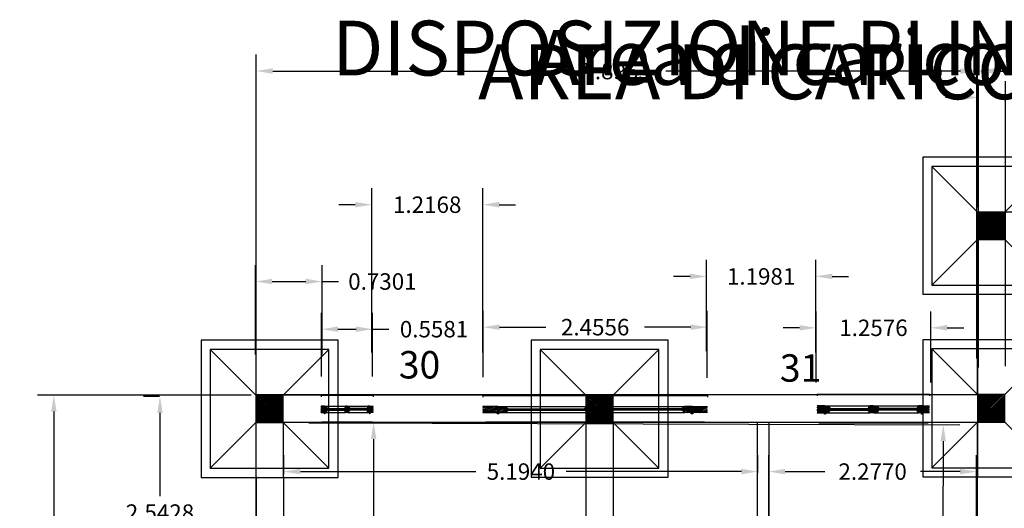
# Model space of a CAD drawing. Extents: x 0.1 to 27.6, y 1.2 to 17.
# Drawn here: x 0.1 to 10.8, y 11.7 to 17 of the extents above; entities that cross this region are included whole.
import ezdxf

# ---------------------------------------------------------------- set-up
doc = ezdxf.new("R2010")
doc.units = 0
doc.header["$MEASUREMENT"] = 0
doc.layers.get('0').update_dxf_attribs({"linetype": 'CONTINUOUS'})
doc.layers.get('DEFPOINTS').update_dxf_attribs({"linetype": 'CONTINUOUS'})
for name, color, linetype in [('FINESTRA', 4, 'CONTINUOUS'), ('INFISSI-SEZ', 3, 'CONTINUOUS'), ('NUM_PIL_E_TRAVI', 7, 'CONTINUOUS'), ('PILASTRO7_AREA', 7, 'CONTINUOUS'), ('PLINTI', 7, 'CONTINUOUS'), ('QUOTE', 7, 'CONTINUOUS'), ('TRAVI', 7, 'CONTINUOUS'), ('VETRO', 3, 'CONTINUOUS')]:
    doc.layers.add(name, color=color, linetype=linetype)
doc.dimstyles.get("Standard").update_dxf_attribs({"dimtxt": 0.18, "dimasz": 0.18, "dimexe": 0.18, "dimexo": 0.0625, "dimgap": 0.09, "dimtad": 0, "dimtih": 1, "dimtoh": 1, "dimdec": 4, "dimzin": 0, "dimtxsty": 'STANDARD', "dimcen": 0.09, "dimazin": 3, "dimtfac": 1, "dimtdec": 4, "dimtofl": 0, "dimtmove": 0, "dimatfit": 3, "dimtolj": 1, "dimtzin": 0})
pattern_1 = [(45, (-5.621668, -3.329637), (-0.008838835, 0.008838835), [])]

# ---------------------------------------------------------------- blocks, each defined once
blk = doc.blocks.new('*X110')
at = {"color": 0}
for p, q in [((108.084, 94.021), (108.091, 94.028)), ((108.089, 93.972), (108.136, 94.019)), ((108.094, 94.013), (108.109, 94.028)), ((108.094, 93.995), (108.127, 94.028)), ((108.133, 93.998), (108.143, 94.008)), ((108.084, 93.949), (108.119, 93.984)), ((108.084, 93.967), (108.085, 93.968)), ((108.101, 93.948), (108.131, 93.978)), ((108.119, 93.948), (108.149, 93.978))]:
    blk.add_line(p, q, dxfattribs=at)
blk = doc.blocks.new('*X109')
at = {"color": 0}
for p, q in [((108.013, 94.004), (108.037, 94.028)), ((108.022, 93.959), (108.074, 94.011)), ((108.025, 93.998), (108.055, 94.028)), ((108.039, 93.994), (108.073, 94.028)), ((108.079, 93.998), (108.089, 94.008)), ((108.015, 93.97), (108.023, 93.978)), ((108.029, 93.948), (108.074, 93.993)), ((108.047, 93.948), (108.087, 93.988)), ((108.065, 93.948), (108.079, 93.962)), ((108.085, 93.968), (108.089, 93.972))]:
    blk.add_line(p, q, dxfattribs=at)
blk = doc.blocks.new('*X108')
at = {"color": 0}
for p, q in [((107.434, 94.018), (107.445, 94.028)), ((107.444, 93.974), (107.487, 94.017)), ((107.448, 94.013), (107.463, 94.028)), ((107.454, 94.002), (107.48, 94.027)), ((107.434, 93.964), (107.439, 93.968)), ((107.436, 93.983), (107.451, 93.998)), ((107.437, 93.948), (107.469, 93.981)), ((107.455, 93.948), (107.485, 93.978)), ((107.473, 93.948), (107.493, 93.969)), ((107.487, 93.998), (107.494, 94.006))]:
    blk.add_line(p, q, dxfattribs=at)
blk = doc.blocks.new('*X112')
at = {"color": 0}
for p, q in [((108.709, 94), (108.723, 94.013)), ((108.726, 93.998), (108.756, 94.028)), ((108.729, 93.966), (108.792, 94.028)), ((108.729, 93.984), (108.774, 94.028)), ((108.729, 94.02), (108.738, 94.028)), ((108.73, 93.948), (108.81, 94.028)), ((108.748, 93.948), (108.828, 94.028)), ((108.766, 93.948), (108.829, 94.012)), ((108.719, 93.974), (108.729, 93.983)), ((108.784, 93.948), (108.829, 93.994)), ((108.802, 93.948), (108.829, 93.976)), ((108.82, 93.948), (108.829, 93.958))]:
    blk.add_line(p, q, dxfattribs=at)
blk = doc.blocks.new('*X111')
at = {"color": 0}
for p, q in [((108.67, 94.014), (108.684, 94.028)), ((108.672, 93.998), (108.702, 94.028)), ((108.689, 93.998), (108.704, 94.013)), ((108.705, 94.013), (108.72, 94.028)), ((108.723, 94.013), (108.724, 94.015)), ((108.664, 93.972), (108.67, 93.978)), ((108.671, 93.961), (108.688, 93.978)), ((108.678, 93.95), (108.724, 93.997)), ((108.689, 93.98), (108.708, 93.998)), ((108.694, 93.948), (108.714, 93.969)), ((108.712, 93.948), (108.724, 93.961))]:
    blk.add_line(p, q, dxfattribs=at)
blk = doc.blocks.new('A$C796A40FE')
at = {"color": 3}
for centre in [(0.102, 0.11), (1.398, 0.11)]:
    blk.add_circle(centre, 0.00815, dxfattribs=at)
at = {"layer": 'FINESTRA'}
for p, q in [((0, 0.34), (1.5, 0.34)), ((0, 0.34), (0, 0.32)), ((1.5, 0.34), (1.5, 0.32)), ((0.1, 0.2), (0, 0.2)), ((0, 0.12), (0.1, 0.12)), ((0.1, 0.14), (0.105, 0.14)), ((0.1, 0.12), (0.1, 0.14)), ((0.105, 0.14), (0.105, 0.12)), ((0.15, 0.2), (0.7, 0.2)), ((0.15, 0.12), (0.7, 0.12)), ((0.745, 0.19), (0.745, 0.18)), ((0.75, 0.19), (0.745, 0.19)), ((0.745, 0.18), (0.765, 0.18)), ((0.745, 0.16), (0.745, 0.17)), ((0.745, 0.17), (0.765, 0.17)), ((0.745, 0.16), (0.765, 0.16)), ((0.75, 0.2), (0.75, 0.19)), ((0.75, 0.12), (0.75, 0.14)), ((0.76, 0.14), (0.75, 0.14)), ((0.755, 0.19), (0.755, 0.2)), ((0.765, 0.19), (0.755, 0.19)), ((0.755, 0.12), (0.755, 0.14)), ((0.76, 0.17), (0.76, 0.18)), ((0.76, 0.14), (0.76, 0.16)), ((0.765, 0.18), (0.765, 0.19)), ((0.765, 0.17), (0.765, 0.18)), ((0.765, 0.16), (0.765, 0.17)), ((0.8, 0.2), (1.35, 0.2)), ((0.8, 0.12), (1.35, 0.12)), ((1.4, 0.14), (1.395, 0.14)), ((1.395, 0.14), (1.395, 0.12)), ((1.4, 0.2), (1.5, 0.2)), ((1.4, 0.12), (1.4, 0.14)), ((1.5, 0.12), (1.4, 0.12)), ((0.02, 0), (1.48, 0))]:
    blk.add_line(p, q, dxfattribs=at)
for points in [[(0.1, 0.185), (0.1, 0.2), (0.105, 0.2), (0.105, 0.185)], [(0.1, 0.155), (0.1, 0.17), (0.105, 0.17), (0.105, 0.155)], [(0.11, 0.14), (0.11, 0.155), (0.115, 0.155), (0.115, 0.14)], [(0.12, 0.17), (0.12, 0.185), (0.125, 0.185), (0.125, 0.17)], [(1.38, 0.17), (1.38, 0.185), (1.375, 0.185), (1.375, 0.17)], [(1.39, 0.14), (1.39, 0.155), (1.385, 0.155), (1.385, 0.14)], [(1.4, 0.185), (1.4, 0.2), (1.395, 0.2), (1.395, 0.185)], [(1.4, 0.155), (1.4, 0.17), (1.395, 0.17), (1.395, 0.155)]]:
    blk.add_lwpolyline(points, close=True, dxfattribs=at)
for points in [[(0.105, 0.2), (0.15, 0.2), (0.17, 0.17)], [(0.105, 0.185), (0.12, 0.185)], [(0.105, 0.17), (0.12, 0.17)], [(0.105, 0.155), (0.11, 0.155)], [(0.105, 0.12), (0.15, 0.12), (0.17, 0.15)], [(0.105, 0.14), (0.11, 0.14)], [(0.75, 0.2), (0.7, 0.2), (0.68, 0.17)], [(0.75, 0.12), (0.7, 0.12), (0.68, 0.15)], [(0.755, 0.2), (0.8, 0.2), (0.82, 0.17)], [(0.755, 0.12), (0.8, 0.12), (0.82, 0.15)], [(1.395, 0.2), (1.35, 0.2), (1.33, 0.17)], [(1.395, 0.12), (1.35, 0.12), (1.33, 0.15)], [(1.395, 0.185), (1.38, 0.185)], [(1.395, 0.17), (1.38, 0.17)], [(1.395, 0.155), (1.39, 0.155)], [(1.395, 0.14), (1.39, 0.14)]]:
    blk.add_lwpolyline(points, dxfattribs=at)
at = {"layer": 'INFISSI-SEZ'}
for p, q in [((0, 0.121), (0.079, 0.2)), ((0, 0.138), (0.062, 0.2)), ((0, 0.156), (0.044, 0.2)), ((0, 0.174), (0.026, 0.2)), ((0, 0.192), (0.008, 0.2)), ((0.017, 0.12), (0.097, 0.2)), ((0.035, 0.12), (0.1, 0.185)), ((0.053, 0.12), (0.1, 0.167)), ((0.071, 0.12), (0.106, 0.155)), ((0.089, 0.12), (0.1, 0.131)), ((0.103, 0.17), (0.118, 0.185))]:
    blk.add_line(p, q, dxfattribs=at)
at = {"layer": 'VETRO'}
for p, q in [((0.14, 0.17), (0.71, 0.17)), ((0.14, 0.17), (0.14, 0.15)), ((0.14, 0.165), (0.71, 0.165)), ((0.14, 0.155), (0.71, 0.155)), ((0.14, 0.15), (0.71, 0.15)), ((0.71, 0.17), (0.71, 0.15)), ((1.36, 0.17), (0.79, 0.17)), ((0.79, 0.17), (0.79, 0.15)), ((1.36, 0.165), (0.79, 0.165)), ((1.36, 0.155), (0.79, 0.155)), ((1.36, 0.15), (0.79, 0.15)), ((1.36, 0.17), (1.36, 0.15))]:
    blk.add_line(p, q, dxfattribs=at)
at = {"layer": 'INFISSI-SEZ'}
for name in ['*X108', '*X109', '*X110', '*X111', '*X112']:
    blk.add_blockref(name, (-107.329, -93.828), dxfattribs=at)
blk = doc.blocks.new('*X116')
at = {"color": 0}
for p, q in [((108.0844, 94.0213), (108.0914, 94.0283)), ((108.0844, 93.9495), (108.1194, 93.9845)), ((108.0894, 93.9724), (108.1357, 94.0188)), ((108.0944, 94.0134), (108.1093, 94.0283)), ((108.0944, 93.9954), (108.1273, 94.0283)), ((108.1012, 93.9483), (108.1312, 93.9783)), ((108.1191, 93.9483), (108.1491, 93.9783)), ((108.1332, 93.9983), (108.1429, 94.008)), ((108.0844, 93.9674), (108.0852, 93.9683))]:
    blk.add_line(p, q, dxfattribs=at)
blk = doc.blocks.new('*X115')
at = {"color": 0}
for p, q in [((108.0132, 94.004), (108.0375, 94.0283)), ((108.015, 93.9699), (108.0234, 93.9783)), ((108.0222, 93.9591), (108.0744, 94.0113)), ((108.0254, 93.9983), (108.0554, 94.0283)), ((108.0294, 93.9483), (108.0744, 93.9934)), ((108.0394, 93.9943), (108.0734, 94.0283)), ((108.0473, 93.9483), (108.0873, 93.9883)), ((108.0793, 93.9983), (108.0893, 94.0083)), ((108.0852, 93.9683), (108.0894, 93.9724)), ((108.0652, 93.9483), (108.0794, 93.9624))]:
    blk.add_line(p, q, dxfattribs=at)
blk = doc.blocks.new('*X114')
at = {"color": 0}
for p, q in [((107.4344, 94.0179), (107.4448, 94.0283)), ((107.4357, 93.9833), (107.4507, 93.9983)), ((107.4366, 93.9483), (107.4694, 93.9811)), ((107.4444, 93.974), (107.4871, 94.0167)), ((107.4477, 94.0133), (107.4627, 94.0283)), ((107.4544, 94.002), (107.4799, 94.0275)), ((107.4546, 93.9483), (107.4846, 93.9783)), ((107.4725, 93.9483), (107.4931, 93.9688)), ((107.4866, 93.9983), (107.4943, 94.0059)), ((107.4344, 93.964), (107.4387, 93.9683))]:
    blk.add_line(p, q, dxfattribs=at)
blk = doc.blocks.new('*X118')
at = {"color": 0}
for p, q in [((108.7094, 93.9997), (108.7229, 94.0133)), ((108.7194, 93.9738), (108.7289, 93.9833)), ((108.7259, 93.9983), (108.7559, 94.0283)), ((108.7294, 93.9659), (108.7918, 94.0283)), ((108.7294, 93.9838), (108.7739, 94.0283)), ((108.7294, 94.0197), (108.7379, 94.0283)), ((108.7298, 93.9483), (108.8098, 94.0283)), ((108.7477, 93.9483), (108.8277, 94.0283)), ((108.7657, 93.9483), (108.8294, 94.012)), ((108.7837, 93.9483), (108.8294, 93.994)), ((108.8016, 93.9483), (108.8294, 93.9761)), ((108.8196, 93.9483), (108.8294, 93.9581))]:
    blk.add_line(p, q, dxfattribs=at)
blk = doc.blocks.new('*X117')
at = {"color": 0}
for p, q in [((108.6636, 93.9719), (108.67, 93.9783)), ((108.6701, 94.0143), (108.6841, 94.0283)), ((108.6708, 93.9612), (108.6879, 93.9783)), ((108.672, 93.9983), (108.702, 94.0283)), ((108.678, 93.9504), (108.7244, 93.9968)), ((108.6894, 93.9977), (108.7044, 94.0127)), ((108.6894, 93.9797), (108.7079, 93.9983)), ((108.6939, 93.9483), (108.7144, 93.9688)), ((108.705, 94.0133), (108.72, 94.0283)), ((108.7229, 94.0133), (108.7244, 94.0147)), ((108.7118, 93.9483), (108.7244, 93.9609))]:
    blk.add_line(p, q, dxfattribs=at)
blk = doc.blocks.new('A$C0A6D1F8D')
at = {"color": 3}
for centre in [(0.1019, 0.1102), (1.3981, 0.1102)]:
    blk.add_circle(centre, 0.00815, dxfattribs=at)
at = {"layer": 'FINESTRA'}
for p, q in [((0, 0.34), (1.5, 0.34)), ((0, 0.34), (0, 0.32)), ((1.5, 0.34), (1.5, 0.32)), ((0.1, 0.2), (0, 0.2)), ((0.15, 0.2), (0.7, 0.2)), ((0.75, 0.2), (0.75, 0.19)), ((0.755, 0.19), (0.755, 0.2)), ((0.8, 0.2), (1.35, 0.2)), ((1.4, 0.2), (1.5, 0.2)), ((0.1, 0.14), (0.105, 0.14)), ((0.1, 0.12), (0.1, 0.14)), ((0.105, 0.14), (0.105, 0.12)), ((0.745, 0.19), (0.745, 0.18)), ((0.75, 0.19), (0.745, 0.19)), ((0.745, 0.18), (0.765, 0.18)), ((0.745, 0.16), (0.745, 0.17)), ((0.745, 0.17), (0.765, 0.17)), ((0.745, 0.16), (0.765, 0.16)), ((0.75, 0.12), (0.75, 0.14)), ((0.76, 0.14), (0.75, 0.14)), ((0.765, 0.19), (0.755, 0.19)), ((0.755, 0.12), (0.755, 0.14)), ((0.76, 0.17), (0.76, 0.18)), ((0.76, 0.14), (0.76, 0.16)), ((0.765, 0.18), (0.765, 0.19)), ((0.765, 0.17), (0.765, 0.18)), ((0.765, 0.16), (0.765, 0.17)), ((1.4, 0.14), (1.395, 0.14)), ((1.395, 0.14), (1.395, 0.12)), ((1.4, 0.12), (1.4, 0.14)), ((0, 0.12), (0.1, 0.12)), ((0.15, 0.12), (0.7, 0.12)), ((0.8, 0.12), (1.35, 0.12)), ((1.5, 0.12), (1.4, 0.12)), ((0.02, 0), (1.48, 0))]:
    blk.add_line(p, q, dxfattribs=at)
for points in [[(0.1, 0.185), (0.1, 0.2), (0.105, 0.2), (0.105, 0.185)], [(1.4, 0.185), (1.4, 0.2), (1.395, 0.2), (1.395, 0.185)], [(0.1, 0.155), (0.1, 0.17), (0.105, 0.17), (0.105, 0.155)], [(0.11, 0.14), (0.11, 0.155), (0.115, 0.155), (0.115, 0.14)], [(0.12, 0.17), (0.12, 0.185), (0.125, 0.185), (0.125, 0.17)], [(1.38, 0.17), (1.38, 0.185), (1.375, 0.185), (1.375, 0.17)], [(1.39, 0.14), (1.39, 0.155), (1.385, 0.155), (1.385, 0.14)], [(1.4, 0.155), (1.4, 0.17), (1.395, 0.17), (1.395, 0.155)]]:
    blk.add_lwpolyline(points, close=True, dxfattribs=at)
for points in [[(0.105, 0.2), (0.15, 0.2), (0.17, 0.17)], [(0.75, 0.2), (0.7, 0.2), (0.68, 0.17)], [(0.755, 0.2), (0.8, 0.2), (0.82, 0.17)], [(1.395, 0.2), (1.35, 0.2), (1.33, 0.17)], [(0.105, 0.185), (0.12, 0.185)], [(0.105, 0.17), (0.12, 0.17)], [(0.105, 0.155), (0.11, 0.155)], [(0.105, 0.12), (0.15, 0.12), (0.17, 0.15)], [(0.105, 0.14), (0.11, 0.14)], [(0.75, 0.12), (0.7, 0.12), (0.68, 0.15)], [(0.755, 0.12), (0.8, 0.12), (0.82, 0.15)], [(1.395, 0.12), (1.35, 0.12), (1.33, 0.15)], [(1.395, 0.185), (1.38, 0.185)], [(1.395, 0.17), (1.38, 0.17)], [(1.395, 0.155), (1.39, 0.155)], [(1.395, 0.14), (1.39, 0.14)]]:
    blk.add_lwpolyline(points, dxfattribs=at)
at = {"layer": 'INFISSI-SEZ'}
for p, q in [((0, 0.1205), (0.0795, 0.2)), ((0, 0.1385), (0.0615, 0.2)), ((0, 0.1565), (0.0435, 0.2)), ((0, 0.1744), (0.0256, 0.2)), ((0, 0.1924), (0.0076, 0.2)), ((0.0174, 0.12), (0.0974, 0.2)), ((0.0354, 0.12), (0.1004, 0.185)), ((0.0533, 0.12), (0.1, 0.1667)), ((0.0713, 0.12), (0.1063, 0.155)), ((0.1033, 0.17), (0.1183, 0.185)), ((0.0893, 0.12), (0.1, 0.1307))]:
    blk.add_line(p, q, dxfattribs=at)
at = {"layer": 'VETRO'}
for p, q in [((0.14, 0.17), (0.71, 0.17)), ((0.14, 0.17), (0.14, 0.15)), ((0.14, 0.165), (0.71, 0.165)), ((0.14, 0.155), (0.71, 0.155)), ((0.14, 0.15), (0.71, 0.15)), ((0.71, 0.17), (0.71, 0.15)), ((1.36, 0.17), (0.79, 0.17)), ((0.79, 0.17), (0.79, 0.15)), ((1.36, 0.165), (0.79, 0.165)), ((1.36, 0.155), (0.79, 0.155)), ((1.36, 0.15), (0.79, 0.15)), ((1.36, 0.17), (1.36, 0.15))]:
    blk.add_line(p, q, dxfattribs=at)
at = {"layer": 'INFISSI-SEZ'}
for name in ['*X114', '*X115', '*X116', '*X117', '*X118']:
    blk.add_blockref(name, (-107.3294, -93.8283), dxfattribs=at)
blk = doc.blocks.new('*X122')
at = {"color": 0}
for p, q in [((108.084, 94.021), (108.091, 94.028)), ((108.084, 93.949), (108.119, 93.984)), ((108.084, 93.967), (108.085, 93.968)), ((108.089, 93.972), (108.136, 94.019)), ((108.094, 94.013), (108.109, 94.028)), ((108.094, 93.995), (108.127, 94.028)), ((108.101, 93.948), (108.131, 93.978)), ((108.119, 93.948), (108.149, 93.978)), ((108.133, 93.998), (108.143, 94.008))]:
    blk.add_line(p, q, dxfattribs=at)
blk = doc.blocks.new('*X121')
at = {"color": 0}
for p, q in [((108.013, 94.004), (108.037, 94.028)), ((108.015, 93.97), (108.023, 93.978)), ((108.022, 93.959), (108.074, 94.011)), ((108.025, 93.998), (108.055, 94.028)), ((108.029, 93.948), (108.074, 93.993)), ((108.039, 93.994), (108.073, 94.028)), ((108.047, 93.948), (108.087, 93.988)), ((108.065, 93.948), (108.079, 93.962)), ((108.079, 93.998), (108.089, 94.008)), ((108.085, 93.968), (108.089, 93.972))]:
    blk.add_line(p, q, dxfattribs=at)
blk = doc.blocks.new('*X120')
at = {"color": 0}
for p, q in [((107.434, 94.018), (107.445, 94.028)), ((107.434, 93.964), (107.439, 93.968)), ((107.436, 93.983), (107.451, 93.998)), ((107.437, 93.948), (107.469, 93.981)), ((107.444, 93.974), (107.487, 94.017)), ((107.448, 94.013), (107.463, 94.028)), ((107.454, 94.002), (107.48, 94.027)), ((107.455, 93.948), (107.485, 93.978)), ((107.473, 93.948), (107.493, 93.969)), ((107.487, 93.998), (107.494, 94.006))]:
    blk.add_line(p, q, dxfattribs=at)
blk = doc.blocks.new('*X124')
at = {"color": 0}
for p, q in [((108.709, 94), (108.723, 94.013)), ((108.719, 93.974), (108.729, 93.983)), ((108.726, 93.998), (108.756, 94.028)), ((108.729, 93.966), (108.792, 94.028)), ((108.729, 93.984), (108.774, 94.028)), ((108.729, 94.02), (108.738, 94.028)), ((108.73, 93.948), (108.81, 94.028)), ((108.748, 93.948), (108.828, 94.028)), ((108.766, 93.948), (108.829, 94.012)), ((108.784, 93.948), (108.829, 93.994)), ((108.802, 93.948), (108.829, 93.976)), ((108.82, 93.948), (108.829, 93.958))]:
    blk.add_line(p, q, dxfattribs=at)
blk = doc.blocks.new('*X123')
at = {"color": 0}
for p, q in [((108.664, 93.972), (108.67, 93.978)), ((108.67, 94.014), (108.684, 94.028)), ((108.671, 93.961), (108.688, 93.978)), ((108.672, 93.998), (108.702, 94.028)), ((108.678, 93.95), (108.724, 93.997)), ((108.689, 93.998), (108.704, 94.013)), ((108.689, 93.98), (108.708, 93.998)), ((108.694, 93.948), (108.714, 93.969)), ((108.705, 94.013), (108.72, 94.028)), ((108.712, 93.948), (108.724, 93.961)), ((108.723, 94.013), (108.724, 94.015))]:
    blk.add_line(p, q, dxfattribs=at)
blk = doc.blocks.new('A$C5617322C')
at = {"color": 3}
for centre in [(0.102, 0.11), (1.398, 0.11)]:
    blk.add_circle(centre, 0.00815, dxfattribs=at)
at = {"layer": 'FINESTRA'}
for p, q in [((0, 0.34), (1.5, 0.34)), ((0, 0.34), (0, 0.32)), ((1.5, 0.34), (1.5, 0.32)), ((0.1, 0.2), (0, 0.2)), ((0.1, 0.14), (0.105, 0.14)), ((0.1, 0.12), (0.1, 0.14)), ((0.105, 0.14), (0.105, 0.12)), ((0.15, 0.2), (0.7, 0.2)), ((0.745, 0.19), (0.745, 0.18)), ((0.75, 0.19), (0.745, 0.19)), ((0.745, 0.18), (0.765, 0.18)), ((0.745, 0.16), (0.745, 0.17)), ((0.745, 0.17), (0.765, 0.17)), ((0.745, 0.16), (0.765, 0.16)), ((0.75, 0.2), (0.75, 0.19)), ((0.75, 0.12), (0.75, 0.14)), ((0.76, 0.14), (0.75, 0.14)), ((0.755, 0.19), (0.755, 0.2)), ((0.765, 0.19), (0.755, 0.19)), ((0.755, 0.12), (0.755, 0.14)), ((0.76, 0.17), (0.76, 0.18)), ((0.76, 0.14), (0.76, 0.16)), ((0.765, 0.18), (0.765, 0.19)), ((0.765, 0.17), (0.765, 0.18)), ((0.765, 0.16), (0.765, 0.17)), ((0.8, 0.2), (1.35, 0.2)), ((1.4, 0.14), (1.395, 0.14)), ((1.395, 0.14), (1.395, 0.12)), ((1.4, 0.2), (1.5, 0.2)), ((1.4, 0.12), (1.4, 0.14)), ((0, 0.12), (0.1, 0.12)), ((0.02, 0), (1.48, 0)), ((0.15, 0.12), (0.7, 0.12)), ((0.8, 0.12), (1.35, 0.12)), ((1.5, 0.12), (1.4, 0.12))]:
    blk.add_line(p, q, dxfattribs=at)
for points in [[(0.1, 0.185), (0.1, 0.2), (0.105, 0.2), (0.105, 0.185)], [(0.1, 0.155), (0.1, 0.17), (0.105, 0.17), (0.105, 0.155)], [(0.11, 0.14), (0.11, 0.155), (0.115, 0.155), (0.115, 0.14)], [(0.12, 0.17), (0.12, 0.185), (0.125, 0.185), (0.125, 0.17)], [(1.38, 0.17), (1.38, 0.185), (1.375, 0.185), (1.375, 0.17)], [(1.39, 0.14), (1.39, 0.155), (1.385, 0.155), (1.385, 0.14)], [(1.4, 0.185), (1.4, 0.2), (1.395, 0.2), (1.395, 0.185)], [(1.4, 0.155), (1.4, 0.17), (1.395, 0.17), (1.395, 0.155)]]:
    blk.add_lwpolyline(points, close=True, dxfattribs=at)
for points in [[(0.105, 0.2), (0.15, 0.2), (0.17, 0.17)], [(0.105, 0.185), (0.12, 0.185)], [(0.105, 0.17), (0.12, 0.17)], [(0.105, 0.155), (0.11, 0.155)], [(0.105, 0.12), (0.15, 0.12), (0.17, 0.15)], [(0.105, 0.14), (0.11, 0.14)], [(0.75, 0.2), (0.7, 0.2), (0.68, 0.17)], [(0.75, 0.12), (0.7, 0.12), (0.68, 0.15)], [(0.755, 0.2), (0.8, 0.2), (0.82, 0.17)], [(0.755, 0.12), (0.8, 0.12), (0.82, 0.15)], [(1.395, 0.2), (1.35, 0.2), (1.33, 0.17)], [(1.395, 0.12), (1.35, 0.12), (1.33, 0.15)], [(1.395, 0.185), (1.38, 0.185)], [(1.395, 0.17), (1.38, 0.17)], [(1.395, 0.155), (1.39, 0.155)], [(1.395, 0.14), (1.39, 0.14)]]:
    blk.add_lwpolyline(points, dxfattribs=at)
at = {"layer": 'INFISSI-SEZ'}
for p, q in [((0, 0.121), (0.079, 0.2)), ((0, 0.138), (0.062, 0.2)), ((0, 0.156), (0.044, 0.2)), ((0, 0.174), (0.026, 0.2)), ((0, 0.192), (0.008, 0.2)), ((0.017, 0.12), (0.097, 0.2)), ((0.035, 0.12), (0.1, 0.185)), ((0.053, 0.12), (0.1, 0.167)), ((0.071, 0.12), (0.106, 0.155)), ((0.089, 0.12), (0.1, 0.131)), ((0.103, 0.17), (0.118, 0.185))]:
    blk.add_line(p, q, dxfattribs=at)
at = {"layer": 'VETRO'}
for p, q in [((0.14, 0.17), (0.71, 0.17)), ((0.14, 0.17), (0.14, 0.15)), ((0.14, 0.165), (0.71, 0.165)), ((0.14, 0.155), (0.71, 0.155)), ((0.14, 0.15), (0.71, 0.15)), ((0.71, 0.17), (0.71, 0.15)), ((1.36, 0.17), (0.79, 0.17)), ((0.79, 0.17), (0.79, 0.15)), ((1.36, 0.165), (0.79, 0.165)), ((1.36, 0.155), (0.79, 0.155)), ((1.36, 0.15), (0.79, 0.15)), ((1.36, 0.17), (1.36, 0.15))]:
    blk.add_line(p, q, dxfattribs=at)
at = {"layer": 'INFISSI-SEZ'}
for name in ['*X120', '*X121', '*X122', '*X123', '*X124']:
    blk.add_blockref(name, (-107.329, -93.828), dxfattribs=at)
blk = doc.blocks.new('*D215')
at = {"color": 0, "linetype": 'BYBLOCK'}
for p, q in [((2.646, 12.7), (2.646, 16.653)), ((10.543, 13.326), (10.543, 16.653)), ((2.826, 16.473), (6.055, 16.473)), ((10.363, 16.473), (7.135, 16.473)), ((25.684, 14.917), (27.355, 14.92)), ((27.175, 14.74), (27.186, 9.108)), ((27.198, 3.116), (27.187, 8.748)), ((25.707, 2.933), (27.378, 2.936))]:
    blk.add_line(p, q, dxfattribs=at)
for points in [[(2.826, 16.503), (2.826, 16.443), (2.646, 16.473)], [(10.363, 16.503), (10.363, 16.443), (10.543, 16.473)], [(27.205, 14.74), (27.145, 14.74), (27.175, 14.92)], [(27.228, 3.116), (27.168, 3.116), (27.198, 2.936)]]:
    blk.add_solid(points, dxfattribs=at)
at = {"layer": 'DEFPOINTS', "color": 0, "linetype": 'BYBLOCK'}
for p in [(10.543, 16.473), (25.621, 14.917), (27.175, 14.92), (10.543, 13.263), (2.646, 12.638), (25.644, 2.933)]:
    blk.add_point(p, dxfattribs=at)
at = {"color": 0, "linetype": 'BYBLOCK', "char_height": 0.18, "attachment_point": 5}
for s, insert in [('\\A1;7.8963', (6.595, 16.473)), ('\\A1;11.9841', (27.186, 8.928))]:
    blk.add_mtext(s, dxfattribs=dict(at, insert=insert))
blk = doc.blocks.new('*D216')
at = {"color": 0, "linetype": 'BYBLOCK'}
for p, q in [((10.55, 14.984), (10.55, 16.653)), ((25.633, 14.996), (25.633, 16.653)), ((10.73, 16.473), (17.506, 16.473)), ((25.453, 16.473), (18.676, 16.473))]:
    blk.add_line(p, q, dxfattribs=at)
for points in [[(10.73, 16.503), (10.73, 16.443), (10.55, 16.473)], [(25.453, 16.503), (25.453, 16.443), (25.633, 16.473)]]:
    blk.add_solid(points, dxfattribs=at)
at = {"layer": 'DEFPOINTS', "color": 0, "linetype": 'BYBLOCK'}
for p in [(25.633, 16.473), (10.55, 14.921), (25.633, 14.933)]:
    blk.add_point(p, dxfattribs=at)
at = {"color": 0, "linetype": 'BYBLOCK', "insert": (18.091, 16.473), "char_height": 0.18, "attachment_point": 5}
blk.add_mtext('\\A1;15.0829', dxfattribs=at)
blk = doc.blocks.new('*D219')
at = {"color": 0, "linetype": 'BYBLOCK'}
for p, q in [((2.591, 12.925), (0.247, 12.925)), ((0.427, 12.745), (0.427, 8.107)), ((0.427, 3.108), (0.427, 7.747)), ((2.591, 2.928), (0.247, 2.928))]:
    blk.add_line(p, q, dxfattribs=at)
for points in [[(0.397, 12.745), (0.457, 12.745), (0.427, 12.925)], [(0.397, 3.108), (0.457, 3.108), (0.427, 2.928)]]:
    blk.add_solid(points, dxfattribs=at)
at = {"layer": 'DEFPOINTS', "color": 0, "linetype": 'BYBLOCK'}
for p in [(0.427, 12.925), (2.653, 12.925), (2.653, 2.928)]:
    blk.add_point(p, dxfattribs=at)
at = {"color": 0, "linetype": 'BYBLOCK', "insert": (0.427, 7.927), "char_height": 0.18, "attachment_point": 5}
blk.add_mtext('\\A1;9.9967', dxfattribs=at)
blk = doc.blocks.new('*D229')
at = {"color": 0, "linetype": 'BYBLOCK'}
for p, q in [((3.22, 12.623), (4.112, 12.623)), ((3.932, 12.443), (3.932, 10.566)), ((3.932, 8.329), (3.932, 10.206)), ((3.176, 8.149), (4.112, 8.149))]:
    blk.add_line(p, q, dxfattribs=at)
for points in [[(3.902, 12.443), (3.962, 12.443), (3.932, 12.623)], [(3.902, 8.329), (3.962, 8.329), (3.932, 8.149)]]:
    blk.add_solid(points, dxfattribs=at)
at = {"layer": 'DEFPOINTS', "color": 0, "linetype": 'BYBLOCK'}
for p in [(3.158, 12.623), (3.113, 8.149), (3.932, 8.149)]:
    blk.add_point(p, dxfattribs=at)
at = {"color": 0, "linetype": 'BYBLOCK', "insert": (3.932, 10.386), "char_height": 0.18, "attachment_point": 5}
blk.add_mtext('\\A1;4.4743', dxfattribs=at)
blk = doc.blocks.new('*D232')
at = {"color": 0, "linetype": 'BYBLOCK'}
for p, q in [((2.949, 12.061), (2.949, 12.268)), ((8.143, 12.076), (8.143, 12.268)), ((3.129, 12.088), (5.051, 12.088)), ((7.963, 12.088), (6.041, 12.088))]:
    blk.add_line(p, q, dxfattribs=at)
for points in [[(3.129, 12.118), (3.129, 12.058), (2.949, 12.088)], [(7.963, 12.118), (7.963, 12.058), (8.143, 12.088)]]:
    blk.add_solid(points, dxfattribs=at)
at = {"layer": 'DEFPOINTS', "color": 0, "linetype": 'BYBLOCK'}
for p in [(8.143, 12.088), (2.949, 11.999), (8.143, 12.014)]:
    blk.add_point(p, dxfattribs=at)
at = {"color": 0, "linetype": 'BYBLOCK', "insert": (5.546, 12.088), "char_height": 0.18, "attachment_point": 5}
blk.add_mtext('\\A1;5.1940', dxfattribs=at)
blk = doc.blocks.new('*D234')
at = {"color": 0, "linetype": 'BYBLOCK'}
for p, q in [((8.262, 10.575), (8.262, 12.268)), ((10.539, 10.605), (10.539, 12.268)), ((8.442, 12.088), (8.876, 12.088)), ((10.359, 12.088), (9.926, 12.088))]:
    blk.add_line(p, q, dxfattribs=at)
for points in [[(8.442, 12.118), (8.442, 12.058), (8.262, 12.088)], [(10.359, 12.118), (10.359, 12.058), (10.539, 12.088)]]:
    blk.add_solid(points, dxfattribs=at)
at = {"layer": 'DEFPOINTS', "color": 0, "linetype": 'BYBLOCK'}
for p in [(10.539, 12.088), (8.262, 10.512), (10.539, 10.542)]:
    blk.add_point(p, dxfattribs=at)
at = {"color": 0, "linetype": 'BYBLOCK', "insert": (9.401, 12.088), "char_height": 0.18, "attachment_point": 5}
blk.add_mtext('\\A1;2.2770', dxfattribs=at)
blk = doc.blocks.new('*D235')
at = {"color": 0, "linetype": 'BYBLOCK'}
for p, q in [((3.414, 12.623), (10.356, 12.6)), ((10.175, 12.421), (10.169, 10.543)), ((10.161, 8.306), (10.168, 10.183)), ((3.399, 8.149), (10.341, 8.126))]:
    blk.add_line(p, q, dxfattribs=at)
for points in [[(10.145, 12.421), (10.205, 12.42), (10.176, 12.601)], [(10.131, 8.306), (10.191, 8.306), (10.161, 8.126)]]:
    blk.add_solid(points, dxfattribs=at)
at = {"layer": 'DEFPOINTS', "color": 0, "linetype": 'BYBLOCK'}
for p in [(3.351, 12.623), (3.336, 8.149), (10.161, 8.126)]:
    blk.add_point(p, dxfattribs=at)
at = {"color": 0, "linetype": 'BYBLOCK', "insert": (10.168, 10.363), "char_height": 0.18, "attachment_point": 5}
blk.add_mtext('\\A1;4.4743', dxfattribs=at)
blk = doc.blocks.new('*D239')
at = {"color": 0, "linetype": 'BYBLOCK'}
for p, q in [((3.361, 13.129), (3.361, 13.827)), ((3.919, 13.129), (3.919, 13.827)), ((3.541, 13.647), (3.739, 13.647)), ((3.919, 13.647), (4.099, 13.647))]:
    blk.add_line(p, q, dxfattribs=at)
for points in [[(3.541, 13.677), (3.541, 13.617), (3.361, 13.647)], [(3.739, 13.677), (3.739, 13.617), (3.919, 13.647)]]:
    blk.add_solid(points, dxfattribs=at)
at = {"layer": 'DEFPOINTS', "color": 0, "linetype": 'BYBLOCK'}
for p in [(3.919, 13.647), (3.361, 13.067), (3.919, 13.067)]:
    blk.add_point(p, dxfattribs=at)
at = {"color": 0, "linetype": 'BYBLOCK', "insert": (4.594, 13.647), "char_height": 0.18, "attachment_point": 5}
blk.add_mtext('\\A1;0.5581', dxfattribs=at)
blk = doc.blocks.new('*D240')
at = {"color": 0, "linetype": 'BYBLOCK'}
for p, q in [((5.132, 13.122), (5.132, 13.849)), ((7.588, 13.115), (7.588, 13.849)), ((5.312, 13.669), (5.82, 13.669)), ((7.408, 13.669), (6.9, 13.669))]:
    blk.add_line(p, q, dxfattribs=at)
for points in [[(5.312, 13.699), (5.312, 13.639), (5.132, 13.669)], [(7.408, 13.699), (7.408, 13.639), (7.588, 13.669)]]:
    blk.add_solid(points, dxfattribs=at)
at = {"layer": 'DEFPOINTS', "color": 0, "linetype": 'BYBLOCK'}
for p in [(7.588, 13.669), (5.132, 13.059), (7.588, 13.052)]:
    blk.add_point(p, dxfattribs=at)
at = {"color": 0, "linetype": 'BYBLOCK', "insert": (6.36, 13.669), "char_height": 0.18, "attachment_point": 5}
blk.add_mtext('\\A1;2.4556', dxfattribs=at)
blk = doc.blocks.new('*D241')
at = {"color": 0, "linetype": 'BYBLOCK'}
for p, q in [((8.781, 13.063), (8.781, 13.842)), ((10.039, 13.063), (10.039, 13.842)), ((8.601, 13.662), (8.421, 13.662)), ((10.219, 13.662), (10.399, 13.662))]:
    blk.add_line(p, q, dxfattribs=at)
for points in [[(8.601, 13.692), (8.601, 13.632), (8.781, 13.662)], [(10.219, 13.692), (10.219, 13.632), (10.039, 13.662)]]:
    blk.add_solid(points, dxfattribs=at)
at = {"layer": 'DEFPOINTS', "color": 0, "linetype": 'BYBLOCK'}
for p in [(10.039, 13.662), (8.781, 13), (10.039, 13)]:
    blk.add_point(p, dxfattribs=at)
at = {"color": 0, "linetype": 'BYBLOCK', "insert": (9.41, 13.662), "char_height": 0.18, "attachment_point": 5}
blk.add_mtext('\\A1;1.2576', dxfattribs=at)
blk = doc.blocks.new('*D247')
at = {"color": 0, "linetype": 'BYBLOCK'}
for p, q in [((1.583, 12.91), (1.41, 12.91)), ((1.59, 12.73), (1.59, 11.819)), ((1.59, 10.548), (1.59, 11.459)), ((1.733, 10.368), (1.41, 10.368))]:
    blk.add_line(p, q, dxfattribs=at)
for points in [[(1.56, 12.73), (1.62, 12.73), (1.59, 12.91)], [(1.56, 10.548), (1.62, 10.548), (1.59, 10.368)]]:
    blk.add_solid(points, dxfattribs=at)
at = {"layer": 'DEFPOINTS', "color": 0, "linetype": 'BYBLOCK'}
for p in [(1.646, 12.91), (1.59, 10.368), (1.796, 10.368)]:
    blk.add_point(p, dxfattribs=at)
at = {"color": 0, "linetype": 'BYBLOCK', "insert": (1.59, 11.639), "char_height": 0.18, "attachment_point": 5}
blk.add_mtext('\\A1;2.5428', dxfattribs=at)
blk = doc.blocks.new('*D248')
at = {"color": 0, "linetype": 'BYBLOCK'}
for p, q in [((2.638, 13.371), (2.638, 14.349)), ((3.368, 13.371), (3.368, 14.349)), ((2.818, 14.169), (3.188, 14.169)), ((3.368, 14.169), (3.548, 14.169))]:
    blk.add_line(p, q, dxfattribs=at)
for points in [[(2.818, 14.199), (2.818, 14.139), (2.638, 14.169)], [(3.188, 14.199), (3.188, 14.139), (3.368, 14.169)]]:
    blk.add_solid(points, dxfattribs=at)
at = {"layer": 'DEFPOINTS', "color": 0, "linetype": 'BYBLOCK'}
for p in [(3.368, 14.169), (2.638, 13.309), (3.368, 13.309)]:
    blk.add_point(p, dxfattribs=at)
at = {"color": 0, "linetype": 'BYBLOCK', "insert": (4.028, 14.169), "char_height": 0.18, "attachment_point": 5}
blk.add_mtext('\\A1;0.7301', dxfattribs=at)
blk = doc.blocks.new('*D249')
at = {"color": 0, "linetype": 'BYBLOCK'}
for p, q in [((3.911, 13.39), (3.911, 15.19)), ((5.128, 13.39), (5.128, 15.19)), ((3.731, 15.01), (3.551, 15.01)), ((5.308, 15.01), (5.488, 15.01))]:
    blk.add_line(p, q, dxfattribs=at)
for points in [[(3.731, 15.04), (3.731, 14.98), (3.911, 15.01)], [(5.308, 15.04), (5.308, 14.98), (5.128, 15.01)]]:
    blk.add_solid(points, dxfattribs=at)
at = {"layer": 'DEFPOINTS', "color": 0, "linetype": 'BYBLOCK'}
for p in [(5.128, 15.01), (3.911, 13.327), (5.128, 13.327)]:
    blk.add_point(p, dxfattribs=at)
at = {"color": 0, "linetype": 'BYBLOCK', "insert": (4.519, 15.01), "char_height": 0.18, "attachment_point": 5}
blk.add_mtext('\\A1;1.2168', dxfattribs=at)
blk = doc.blocks.new('*D250')
at = {"color": 0, "linetype": 'BYBLOCK'}
for p, q in [((7.58, 13.408), (7.58, 14.405)), ((8.778, 13.39), (8.778, 14.405)), ((7.4, 14.225), (7.22, 14.225)), ((8.958, 14.225), (9.138, 14.225))]:
    blk.add_line(p, q, dxfattribs=at)
for points in [[(7.4, 14.255), (7.4, 14.195), (7.58, 14.225)], [(8.958, 14.255), (8.958, 14.195), (8.778, 14.225)]]:
    blk.add_solid(points, dxfattribs=at)
at = {"layer": 'DEFPOINTS', "color": 0, "linetype": 'BYBLOCK'}
for p in [(8.778, 14.225), (7.58, 13.346), (8.778, 13.327)]:
    blk.add_point(p, dxfattribs=at)
at = {"color": 0, "linetype": 'BYBLOCK', "insert": (8.179, 14.225), "char_height": 0.18, "attachment_point": 5}
blk.add_mtext('\\A1;1.1981', dxfattribs=at)
blk = doc.blocks.new('*D261')
at = {"color": 0, "linetype": 'BYBLOCK'}
for p, q in [((10.56, 13.229), (10.56, 16.364)), ((10.857, 13.242), (10.857, 16.364)), ((10.38, 16.184), (10.2, 16.184)), ((11.037, 16.184), (11.217, 16.184))]:
    blk.add_line(p, q, dxfattribs=at)
for points in [[(10.38, 16.214), (10.38, 16.154), (10.56, 16.184)], [(11.037, 16.214), (11.037, 16.154), (10.857, 16.184)]]:
    blk.add_solid(points, dxfattribs=at)
at = {"layer": 'DEFPOINTS', "color": 0, "linetype": 'BYBLOCK'}
for p in [(10.857, 16.184), (10.56, 13.167), (10.857, 13.179)]:
    blk.add_point(p, dxfattribs=at)
at = {"color": 0, "linetype": 'BYBLOCK', "insert": (11.712, 16.184), "char_height": 0.18, "attachment_point": 5}
blk.add_mtext('\\A1;0.2971', dxfattribs=at)
blk = doc.blocks.new('A$C106C0B63')
h = blk.add_hatch()
h.set_pattern_fill('ANSI31', color=256, scale=0.1, style=0)
h.set_pattern_definition(pattern_1)
h.paths.add_polyline_path([(0.9, 0.6), (0.9, 0.9), (0.6, 0.9), (0.6, 0.6)])
for p, q in [((1.5, 1.5), (0, 1.5)), ((0, 1.5), (0, 0)), ((1.5, 0), (1.5, 1.5)), ((0.1, 1.4), (0.6, 0.9)), ((1.4, 1.4), (0.1, 1.4)), ((0.1, 1.4), (0.1, 0.1)), ((1.4, 1.4), (0.9, 0.9)), ((1.4, 0.1), (1.4, 1.4)), ((0.9, 0.9), (0.6, 0.9)), ((0.6, 0.9), (0.6, 0.6)), ((0.9, 0.6), (0.9, 0.9)), ((0.1, 0.1), (0.6, 0.6)), ((0.6, 0.6), (0.9, 0.6)), ((1.4, 0.1), (0.9, 0.6)), ((0, 0), (1.5, 0)), ((0.1, 0.1), (1.4, 0.1))]:
    blk.add_line(p, q)
blk = doc.blocks.new('A$C1DD140A6')
h = blk.add_hatch()
h.set_pattern_fill('ANSI31', color=256, scale=0.1, style=0)
h.set_pattern_definition(pattern_1)
h.paths.add_polyline_path([(0.9, 0.6), (0.9, 0.9), (0.6, 0.9), (0.6, 0.6)])
for p, q in [((1.5, 1.5), (0, 1.5)), ((0, 1.5), (0, 0)), ((1.5, 0), (1.5, 1.5)), ((0.1, 1.4), (0.6, 0.9)), ((1.4, 1.4), (0.1, 1.4)), ((0.1, 1.4), (0.1, 0.1)), ((1.4, 1.4), (0.9, 0.9)), ((1.4, 0.1), (1.4, 1.4)), ((0.9, 0.9), (0.6, 0.9)), ((0.6, 0.9), (0.6, 0.6)), ((0.9, 0.6), (0.9, 0.9)), ((0.1, 0.1), (0.6, 0.6)), ((0.6, 0.6), (0.9, 0.6)), ((1.4, 0.1), (0.9, 0.6)), ((0, 0), (1.5, 0)), ((0.1, 0.1), (1.4, 0.1))]:
    blk.add_line(p, q)

msp = doc.modelspace()

# ---------------------------------------------------------------- linework, layer by layer
for p, q in [((10.5493, 12.92912), (10.55037, 14.9277)), ((25.64096, 14.9297), (10.55037, 14.9277)), ((10.5493, 12.92912), (2.64062, 12.92652)), ((2.64062, 12.92652), (2.65187, 2.92916)), ((10.54914, 12.62394), (2.94096, 12.62662)), ((2.94096, 12.62662), (2.95153, 3.22916)), ((8.13987, 8.14146), (8.13999, 12.61978)), ((8.26517, 8.14146), (8.26647, 12.61978)), ((10.54411, 3.22916), (10.54914, 12.62394))]:
    msp.add_line(p, q)
at = {"layer": 'TRAVI', "color": 0}
for p, q in [((10.55022, 14.62888), (10.55005, 12.93087)), ((6.25858, 12.92581), (2.94184, 12.92504)), ((10.55005, 12.93087), (6.54697, 12.92581)), ((10.55043, 12.63087), (6.54735, 12.62581)), ((10.55005, 12.63087), (10.54644, 10.10627)), ((2.64184, 12.62504), (2.64506, 8.31722)), ((2.94184, 12.62526), (2.94506, 8.31744)), ((6.25865, 12.62581), (2.94191, 12.62504)), ((6.25858, 12.62581), (6.25862, 8.3192)), ((6.55858, 12.62582), (6.55862, 8.3192))]:
    msp.add_line(p, q, dxfattribs=at)

# ---------------------------------------------------------------- block references
for name, p, xscale, yscale, zscale in [('A$C5617322C', (3.35664, 12.63243), 0.3802726570107495, 0.8595817398583065, 0.3802726570107495), ('A$C0A6D1F8D', (5.12791, 12.63243), 1.641176682216127, 0.8495865981437802, 1.641176682216127), ('A$C796A40FE', (8.79453, 12.62243), 0.8205883411080634, 0.9195525557153914, 0.8205883411080634)]:
    msp.add_blockref(name, p, dxfattribs=dict(xscale=xscale, yscale=yscale, zscale=zscale))
at = {"layer": 'PLINTI'}
for name, p in [('A$C106C0B63', (9.95022, 14.02888)), ('A$C1DD140A6', (2.04184, 12.02504)), ('A$C1DD140A6', (5.65858, 12.02581)), ('A$C106C0B63', (9.95005, 12.03087))]:
    msp.add_blockref(name, p, dxfattribs=at)

# ---------------------------------------------------------------- texts
at = {"layer": 'NUM_PIL_E_TRAVI', "color": 1}
msp.add_text('AREA DI CARICO DELLA TRAVE N°12', height=0.6, dxfattribs=at).set_placement((5.07671, 16.16422))
at = {"layer": 'NUM_PIL_E_TRAVI', "color": 0}
for s, p in [('30', (4.20777, 13.10717)), ('31', (8.38414, 13.07212))]:
    msp.add_text(s, height=0.3, dxfattribs=at).set_placement(p)
at = {"layer": 'PILASTRO7_AREA', "color": 1}
for s, p in [('DISPOSIZIONE PLINTI E PILASTRI PORTANTI', (3.4762, 16.42446)), ('Area di carico pilastri 7 e 8', (5.6943, 16.32177))]:
    msp.add_text(s, height=0.6, dxfattribs=at).set_placement(p)

# ---------------------------------------------------------------- dimensions: what is measured, and where the dimension line sits
at = {"layer": 'QUOTE'}
for base, p1, p2, picture, middle in [((10.54276, 16.47331), (2.64648, 12.63765), (10.54276, 13.26303), '*D215', (6.59462, 16.47331)), ((25.63259, 16.47331), (10.54969, 14.92143), (25.63259, 14.93302), '*D216', (18.09114, 16.47331)), ((10.85708, 16.18382), (10.55996, 13.16667), (10.85708, 13.17904), '*D261', (11.71208, 16.18382)), ((5.12759, 15.01001), (3.91082, 13.32728), (5.12759, 13.32728), '*D249', (4.51921, 15.01001)), ((8.7778967, 14.2247312), (7.5798475, 13.3459722), (8.7778967, 13.3272752), '*D250', (8.1788721, 14.2247312)), ((3.36796, 14.16864), (2.63789, 13.30858), (3.36796, 13.30858), '*D248', (4.02796, 14.16864)), ((3.91901, 13.64665), (3.36091, 13.06693), (3.91901, 13.06693), '*D239', (4.59401, 13.64665)), ((7.58755, 13.66895), (5.13193, 13.0595), (7.58755, 13.05207), '*D240', (6.35974, 13.66895)), ((10.03869, 13.66152), (8.78112, 13.00004), (10.03869, 13.00004), '*D241', (9.4099, 13.66152)), ((8.14341, 12.08814), (2.94941, 11.99895), (8.14341, 12.01382), '*D232', (5.54641, 12.08814)), ((10.53949, 12.08814), (8.26247, 10.51249), (10.53949, 10.54222), '*D234', (9.40098, 12.08814))]:
    dim = msp.add_linear_dim(base=base, p1=p1, p2=p2, dimstyle='STANDARD', dxfattribs=at)
    dim.commit()
    dim.dimension.update_dxf_attribs({"geometry": picture, "text_midpoint": middle})
for p1, p2, distance, picture, middle in [((25.6442, 2.93273), (25.62101, 14.91684), -1.55374, '*D215', (27.18635, 8.92779)), ((2.65344, 2.92814), (2.65344, 12.92488), 2.22626, '*D219', (0.42718, 7.92651)), ((3.35123, 12.62327), (3.33635, 8.14902), 6.82441, '*D235', (10.16817, 10.36344))]:
    dim = msp.add_aligned_dim(p1=p1, p2=p2, distance=distance, dimstyle='STANDARD', dxfattribs=at)
    dim.commit()
    dim.dimension.update_dxf_attribs({"geometry": picture, "text_midpoint": middle})
for base, p1, p2, picture, middle in [((1.5896, 10.36759), (1.64576, 12.91038), (1.79552, 10.36759), '*D247', (1.5896, 11.63899)), ((3.93165327, 8.14901829), (3.15776208, 12.62326833), (3.11311455, 8.14901829), '*D229', (3.93165327, 10.38614331))]:
    dim = msp.add_linear_dim(base=base, p1=p1, p2=p2, angle=90, dimstyle='STANDARD', dxfattribs=at)
    dim.commit()
    dim.dimension.update_dxf_attribs({"geometry": picture, "text_midpoint": middle})

doc.saveas('drawing.dxf')
